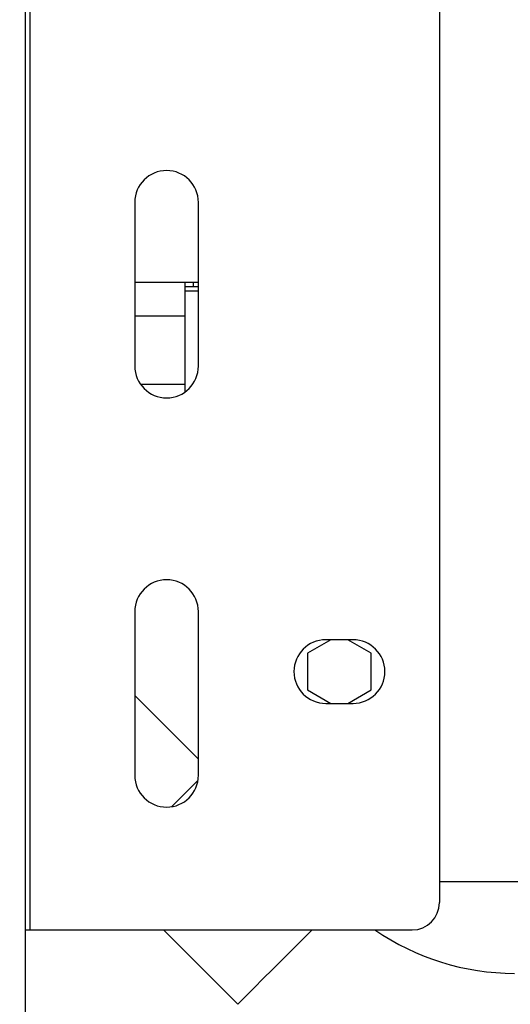
# Model space of a CAD drawing. Units: inches. Extents: x -0.1 to 16.5, y -0.6 to 16.5.
# Drawn here: x 9.8 to 10.1, y 1.9 to 2.5 of the extents above; entities that cross this region are included whole.
import ezdxf

# ---------------------------------------------------------------- set-up
doc = ezdxf.new("R2010")
doc.units = ezdxf.units.IN
doc.header["$LTSCALE"] = 1.0775111111
doc.header["$MEASUREMENT"] = 0
doc.layers.get('0').update_dxf_attribs({"linetype": 'CONTINUOUS'})
doc.styles.add('TEXTSTYLE_2', font='txt', dxfattribs={"width": 0.75})
doc.dimstyles.new('DIMSTYLE_1', dxfattribs={"dimtxt": 0.1377952756, "dimasz": 0.1875, "dimexe": 0.125, "dimexo": 0.0625, "dimgap": 0.06889763780000001, "dimtad": 0, "dimtih": 1, "dimtoh": 1, "dimdec": 3, "dimzin": 4, "dimdsep": 46, "dimtxsty": 'TEXTSTYLE_2', "dimblk": 'CLOSED', "dimblk1": 'CLOSED', "dimblk2": 'CLOSED', "dimcen": 0.09, "dimadec": 0, "dimazin": 0, "dimtfac": 1, "dimtdec": 3, "dimtofl": 0, "dimtmove": 0, "dimatfit": 3, "dimldrblk": 'CLOSED', "dimfxl": 1, "dimtolj": 1, "dimtzin": 4, "dimarcsym": 0})

# ---------------------------------------------------------------- blocks, each defined once
blk = doc.blocks.new('_CLOSED')
at = {"color": 0, "linetype": 'ByBlock'}
for p, q in [((0, 0), (-1, 0.1666666667)), ((-1, 0.1666666667), (-1, -0.1666666667)), ((-1, -0.1666666667), (0, 0)), ((-1, 0), (0, 0))]:
    blk.add_line(p, q, dxfattribs=at)
blk = doc.blocks.new('*D2')
at = {"color": 7, "linetype": 'Continuous', "transparency": 16777216}
for p, q in [((13.1818632198, 2.9880709222), (13.1818632198, 0.1033464567)), ((9.488949834, 1.5884429024), (9.488949834, 0.1033464567)), ((9.488949834, 0.1722440945), (11.0313956957, 0.1722440945)), ((13.1818632198, 0.1722440945), (11.6859232547, 0.1722440945)), ((9.488949834, 0.1033464567), (9.488949834, 0.0472440945)), ((13.1818632198, 0.1033464567), (13.1818632198, 0.0472440945))]:
    blk.add_line(p, q, dxfattribs=at)
at = {"color": 7, "linetype": 'Continuous', "transparency": 16777216, "xscale": 0.1875, "yscale": 0.1875, "zscale": 0.1875, "rotation": 180}
blk.add_blockref('_CLOSED', (9.488949834, 0.1722440945), dxfattribs=at)
at = {"color": 7, "linetype": 'Continuous', "transparency": 16777216, "xscale": 0.1875, "yscale": 0.1875, "zscale": 0.1875}
blk.add_blockref('_CLOSED', (13.1818632198, 0.1722440945), dxfattribs=at)
at = {"color": 7, "linetype": 'Continuous', "transparency": 16777216, "insert": (11.2036397902, 0.2411417323), "char_height": 0.1377952756, "width": 0.2066929134, "attachment_point": 2, "line_spacing_factor": 0.9, "style": 'TEXTSTYLE_2'}
blk.add_mtext('27\\P11\\P16\\P"', dxfattribs=at)
blk = doc.blocks.new('*D4')
at = {"color": 7, "linetype": 'Continuous', "transparency": 16777216}
for p, q in [((13.1818632198, 2.9880709222), (13.1818632198, 0.5411249661)), ((9.785537760499999, 1.5884429024), (9.785537760499999, 0.5411249661)), ((9.785537760499999, 0.6100226039), (11.083068924, 0.6100226039)), ((13.1818632198, 0.6100226039), (11.6342500264, 0.6100226039)), ((9.785537760499999, 0.5411249661), (9.785537760499999, 0.4850226039)), ((13.1818632198, 0.5411249661), (13.1818632198, 0.4850226039))]:
    blk.add_line(p, q, dxfattribs=at)
at = {"color": 7, "linetype": 'Continuous', "transparency": 16777216, "xscale": 0.1875, "yscale": 0.1875, "zscale": 0.1875, "rotation": 180}
blk.add_blockref('_CLOSED', (9.785537760499999, 0.6100226039), dxfattribs=at)
at = {"color": 7, "linetype": 'Continuous', "transparency": 16777216, "xscale": 0.1875, "yscale": 0.1875, "zscale": 0.1875}
blk.add_blockref('_CLOSED', (13.1818632198, 0.6100226039), dxfattribs=at)
at = {"color": 7, "linetype": 'Continuous', "transparency": 16777216, "insert": (11.2553130185, 0.6789202417), "char_height": 0.1377952756, "width": 0.2066929134, "attachment_point": 2, "line_spacing_factor": 0.9, "style": 'TEXTSTYLE_2'}
blk.add_mtext('25\\P1\\P2\\P"', dxfattribs=at)

msp = doc.modelspace()

# ---------------------------------------------------------------- linework, layer by layer
at = {"color": 7, "linetype": 'Continuous'}
for p, q in [((9.785537760499999, 1.6509429024), (9.785537760499999, 3.1129604806)), ((9.7881624324, 1.9816515638), (9.7881624324, 2.9842762357)), ((10.0243829048, 2.9685282042), (10.0243829048, 1.9973995953)), ((9.8485298865, 2.4015990704), (9.8485298865, 2.3071108814)), ((9.885275293300001, 2.3071108814), (9.885275293300001, 2.4015990704)), ((9.8485298865, 2.3555551391), (9.885275293300001, 2.3555551391)), ((9.8774012775, 2.3555551391), (9.8774012775, 2.2920332892)), ((9.885275293300001, 2.352901315), (9.8774012775, 2.352901315)), ((9.8822171574, 2.3555551391), (9.8822171574, 2.352901315)), ((9.885275293300001, 2.3502766431), (9.8774012775, 2.3502766431)), ((9.8774012775, 2.3358555236), (9.8485298865, 2.3358555236)), ((9.8774012775, 2.2964562972), (9.8519347555, 2.2964562972)), ((9.8485298865, 2.1653785979), (9.8485298865, 2.070890409)), ((9.885275293300001, 2.070890409), (9.885275293300001, 2.1653785979)), ((9.9617171716, 2.1491304909), (9.948267419299999, 2.1413652727)), ((9.9745141384, 2.1491304909), (9.9587661069, 2.1491304909)), ((9.9850128261, 2.1413652727), (9.9715630737, 2.1491304909)), ((9.948267419299999, 2.1413652727), (9.948267419299999, 2.1201503022)), ((9.9850128261, 2.1201503022), (9.9850128261, 2.1413652727)), ((9.948267419299999, 2.1201503022), (9.9617171716, 2.112385084)), ((9.9715630737, 2.112385084), (9.9850128261, 2.1201503022)), ((9.885275293300001, 2.0802577867), (9.8485298865, 2.1170404283)), ((9.9587661069, 2.112385084), (9.9745141384, 2.112385084)), ((10.1083724062, 2.0094420443), (10.0243829048, 2.0094420443)), ((9.785537760499999, 1.9816515638), (10.0086348733, 1.9816515638)), ((9.9080408595, 1.9387119907), (9.865101575499999, 1.9816515638))]:
    msp.add_line(p, q, dxfattribs=at)
for centre, radius, start, end in [((9.8669025899, 2.4015990704), 0.0183727034, 0, 180), ((9.8669025899, 2.3071108814), 0.0183727034, 180, 360), ((9.8669025899, 2.1653785979), 0.0183727034, 0, 180), ((9.9587661069, 2.1307577874), 0.0183727034, 90, 270), ((9.9745141384, 2.1307577874), 0.0183727034, 270, 90), ((9.8669025899, 2.070890409), 0.0183727034, 180, 360), ((10.0086348733, 1.9973995953), 0.0157480315, 270, 360), ((10.0676492452, 2.0983198343), 0.1417307224, 235.4032453112, 269.9999774802)]:
    msp.add_arc(centre, radius, start, end, dxfattribs=at)
at = {"color": 8, "linetype": 'Continuous'}
for centre, radius, start, end in [((16.1490881492, -4.233420746), 8.8851743956, 134.8294590958, 134.9691024946), ((14.7075502912, -2.8025466778), 6.746467560599999, 134.8349144207, 135.3498126539)]:
    msp.add_arc(centre, radius, start, end, dxfattribs=at)

# ---------------------------------------------------------------- dimensions: what is measured, and where the dimension line sits
at = {"color": 7, "linetype": 'Continuous'}
for base, p1, text, picture, middle in [((13.1818632198, 0.1722440945), (9.488949834, 1.6509429024), '27\\S11^ 16;"', '*D2', (11.3586594752, 0.1722440945)), ((13.1818632198, 0.6100226039), (9.785537760499999, 1.6509429024), '25\\S1^ 2;"', '*D4', (11.3586594752, 0.6100226039))]:
    dim = msp.add_linear_dim(base=base, p1=p1, p2=(13.1818632198, 3.0505709222), text=text, dimstyle='DIMSTYLE_1', dxfattribs=at)
    dim.commit()
    dim.dimension.update_dxf_attribs({"geometry": picture, "text_midpoint": middle, "dimtype": 160})

doc.saveas('drawing.dxf')
